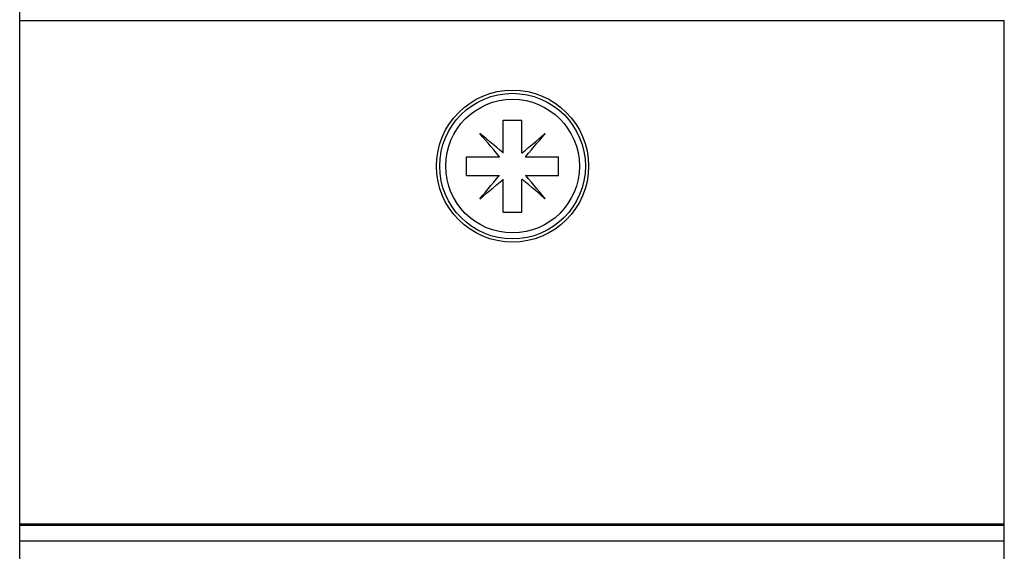
# Model space of a CAD drawing. Extents: x 0 to 1189, y 0 to 841.
# Drawn here: x 174 to 220, y 606 to 631 of the extents above; entities that cross this region are included whole.
import ezdxf

# ---------------------------------------------------------------- set-up
doc = ezdxf.new("R2010")
doc.units = 0
doc.header["$LTSCALE"] = 5
doc.header["$MEASUREMENT"] = 0
doc.layers.add('10000_FRONT', color=7, linetype='CONTINUOUS')

msp = doc.modelspace()

# ---------------------------------------------------------------- linework, layer by layer
at = {"layer": '10000_FRONT', "color": 7, "linetype": 'Continuous', "lineweight": 25}
for p, q in [((173.853879, 630.801782), (173.853879, 631.370042)), ((173.848882, 630.801782), (219.798879, 630.801782)), ((173.848882, 537.301778), (173.848882, 630.801782)), ((219.798879, 537.301778), (219.798879, 630.801782)), ((196.418882, 626.15178), (197.278882, 626.15178)), ((196.418882, 625.939919), (196.418882, 626.15178)), ((196.418882, 625.72458), (196.418882, 625.939919)), ((197.278882, 625.939919), (197.278882, 626.15178)), ((197.278882, 625.72458), (197.278882, 625.939919)), ((195.453588, 625.373101), (195.328595, 625.522057)), ((195.477567, 625.397073), (195.328611, 625.522065)), ((195.629163, 625.269868), (195.477567, 625.397073)), ((196.418882, 625.5067), (196.418882, 625.72458)), ((196.418882, 625.287148), (196.418882, 625.5067)), ((197.278882, 625.5067), (197.278882, 625.72458)), ((197.278882, 625.287148), (197.278882, 625.5067)), ((198.068616, 625.269875), (198.220205, 625.397073)), ((198.220205, 625.397073), (198.369161, 625.522065)), ((198.244176, 625.373094), (198.369169, 625.52205)), ((195.580785, 625.221505), (195.453588, 625.373101)), ((195.709691, 625.067895), (195.580785, 625.221505)), ((195.782766, 625.140977), (195.629163, 625.269868)), ((195.839757, 624.912888), (195.709691, 625.067895)), ((195.937772, 625.010903), (195.782766, 625.140977)), ((196.093618, 624.880135), (195.937772, 625.010903)), ((196.418882, 625.06688), (196.418882, 625.287148)), ((196.418882, 624.846955), (196.418882, 625.06688)), ((197.278882, 625.06688), (197.278882, 625.287148)), ((197.278882, 624.846955), (197.278882, 625.06688)), ((197.604139, 624.880128), (197.759992, 625.010903)), ((197.759992, 625.010903), (197.914998, 625.140977)), ((197.858007, 624.912888), (197.98808, 625.067895)), ((197.914998, 625.140977), (198.068616, 625.269875)), ((197.98808, 625.067895), (198.116971, 625.221497)), ((198.116971, 625.221497), (198.244176, 625.373094)), ((195.970533, 624.757035), (195.839757, 624.912888)), ((196.101445, 624.601022), (195.970533, 624.757035)), ((196.249639, 624.749215), (196.093618, 624.880135)), ((196.2319, 624.44555), (196.101445, 624.601022)), ((196.405111, 624.61876), (196.249639, 624.749215)), ((196.418882, 624.607202), (196.405111, 624.61876)), ((196.418882, 624.628434), (196.418882, 624.846955)), ((196.418882, 624.607202), (196.418882, 624.628434)), ((197.278882, 624.628434), (197.278882, 624.846955)), ((197.278882, 624.607202), (197.278882, 624.628434)), ((197.278882, 624.607202), (197.292653, 624.61876)), ((197.292653, 624.61876), (197.448125, 624.749215)), ((197.448125, 624.749215), (197.604139, 624.880128)), ((197.465864, 624.44555), (197.596326, 624.601022)), ((197.596326, 624.601022), (197.727239, 624.757035)), ((197.727239, 624.757035), (197.858007, 624.912888)), ((194.69888, 624.431779), (196.243459, 624.431779)), ((194.69888, 623.571778), (194.69888, 624.431779)), ((196.243459, 624.431779), (196.2319, 624.44555)), ((197.454305, 624.431779), (197.465864, 624.44555)), ((197.454305, 624.431779), (197.475538, 624.431779)), ((197.475538, 624.431779), (197.694059, 624.431779)), ((197.694059, 624.431779), (197.913984, 624.431779)), ((197.913984, 624.431779), (198.134252, 624.431779)), ((198.134252, 624.431779), (198.353803, 624.431779)), ((198.353803, 624.431779), (198.571683, 624.431779)), ((198.571683, 624.431779), (198.787023, 624.431779)), ((198.787023, 624.431779), (198.998884, 624.431779)), ((198.998884, 623.571778), (198.998884, 624.431779)), ((194.69888, 623.571778), (194.910741, 623.571778)), ((194.910741, 623.571778), (195.126081, 623.571778)), ((195.126081, 623.571778), (195.343961, 623.571778)), ((195.343961, 623.571778), (195.563512, 623.571778)), ((195.563512, 623.571778), (195.78378, 623.571778)), ((195.78378, 623.571778), (196.003705, 623.571778)), ((196.003705, 623.571778), (196.222226, 623.571778)), ((196.101445, 623.402535), (196.2319, 623.558007)), ((196.222226, 623.571778), (196.243459, 623.571778)), ((196.2319, 623.558007), (196.243459, 623.571778)), ((197.465864, 623.558007), (197.454305, 623.571778)), ((197.454305, 623.571778), (197.475538, 623.571778)), ((197.596319, 623.402535), (197.465864, 623.558007)), ((197.475538, 623.571778), (197.694059, 623.571778)), ((197.694059, 623.571778), (197.913984, 623.571778)), ((197.913984, 623.571778), (198.134252, 623.571778)), ((198.134252, 623.571778), (198.353803, 623.571778)), ((198.353803, 623.571778), (198.571683, 623.571778)), ((198.571683, 623.571778), (198.787023, 623.571778)), ((198.787023, 623.571778), (198.998884, 623.571778)), ((195.709684, 622.935662), (195.83975, 623.090669)), ((195.83975, 623.090669), (195.970525, 623.246522)), ((195.937772, 622.992654), (196.093618, 623.123422)), ((195.970525, 623.246522), (196.101445, 623.402535)), ((196.093618, 623.123422), (196.249639, 623.254342)), ((196.249639, 623.254342), (196.405111, 623.384797)), ((196.405111, 623.384797), (196.418882, 623.396356)), ((196.418882, 621.851777), (196.418882, 623.396356)), ((197.292653, 623.384797), (197.278882, 623.396356)), ((197.278882, 621.851777), (197.278882, 623.396356)), ((197.448125, 623.254342), (197.292653, 623.384797)), ((197.604146, 623.123422), (197.448125, 623.254342)), ((197.727231, 623.246522), (197.596319, 623.402535)), ((197.759992, 622.992646), (197.604146, 623.123422)), ((197.858007, 623.090669), (197.727231, 623.246522)), ((197.988073, 622.935662), (197.858007, 623.090669)), ((195.328595, 622.481507), (195.453588, 622.630464)), ((195.453588, 622.630464), (195.580785, 622.782052)), ((195.477559, 622.606484), (195.629155, 622.733689)), ((195.580785, 622.782052), (195.709684, 622.935662)), ((195.629155, 622.733689), (195.782766, 622.86258)), ((195.782766, 622.86258), (195.937772, 622.992654)), ((197.914998, 622.86258), (197.759992, 622.992646)), ((198.068601, 622.733689), (197.914998, 622.86258)), ((198.116979, 622.782044), (197.988073, 622.935662)), ((198.220197, 622.606484), (198.068601, 622.733689)), ((198.244176, 622.630456), (198.116979, 622.782044)), ((198.369169, 622.4815), (198.244176, 622.630456)), ((195.328603, 622.481492), (195.477559, 622.606484)), ((198.369153, 622.481492), (198.220197, 622.606484)), ((196.418882, 621.851777), (196.544019, 621.851777)), ((196.544019, 621.851777), (196.667478, 621.851777)), ((196.667478, 621.851777), (196.788968, 621.851777)), ((196.788968, 621.851777), (196.908796, 621.851777)), ((196.908796, 621.851777), (197.030286, 621.851777)), ((197.030286, 621.851777), (197.153745, 621.851777)), ((197.153745, 621.851777), (197.278882, 621.851777)), ((173.848882, 607.301778), (219.798879, 607.301778)), ((173.848882, 607.233594), (219.798879, 607.233594)), ((173.848882, 606.511899), (219.798879, 606.511899))]:
    msp.add_line(p, q, dxfattribs=at)
for radius in [3.55, 3.4, 3.12]:
    msp.add_circle((196.848882, 624.001778), radius, dxfattribs=at)
for start, end in [(124.457222, 125.726006), (54.273994, 55.542778), (144.273936, 145.54272), (34.45728, 35.726064), (214.457211, 215.725997), (324.274003, 325.542789), (234.273946, 235.542731), (304.457269, 305.726054)]:
    msp.add_arc((196.848882, 624.001778), 0.76, start, end, dxfattribs=at)

doc.saveas('drawing.dxf')
